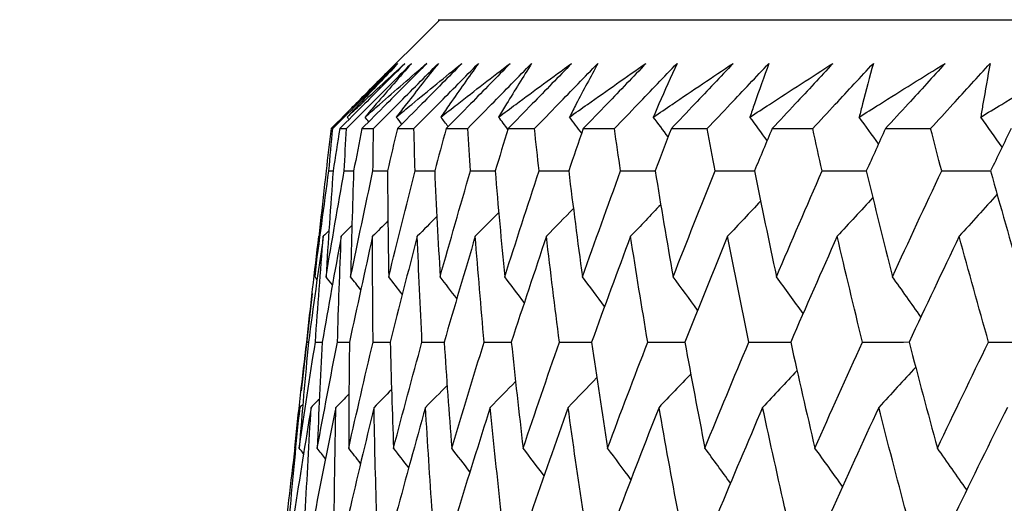
# Model space of a CAD drawing. Units: millimetres. Extents: x 32 to 1167, y 32 to 808.
# Drawn here: x 757 to 761, y 344 to 346 of the extents above; entities that cross this region are included whole.
import ezdxf

# ---------------------------------------------------------------- set-up
doc = ezdxf.new("R2010")
doc.units = ezdxf.units.MM
doc.header["$LTSCALE"] = 4
doc.layers.add('Dimension (ISO)', color=7, linetype='Continuous', lineweight=18, true_color=0x00003f)
doc.layers.add('Visible (ISO)', color=7, linetype='Continuous', lineweight=25, true_color=0x00003f)
doc.styles.add('Samuel Heath (ISO)', font='tahoma.ttf')
doc.dimstyles.new('Samuel Heath (ISO)', dxfattribs={"dimscale": 4, "dimtxt": 3, "dimasz": 2.5, "dimexe": 1, "dimexo": 1.5, "dimgap": 0.762, "dimtad": 0, "dimtih": 1, "dimtoh": 1, "dimrnd": 1e-08, "dimzin": 0, "dimdsep": 46, "dimtxsty": 'Samuel Heath (ISO)', "dimcen": 0.09, "dimdle": 10, "dimclrd": 256, "dimclre": 256, "dimclrt": 256, "dimazin": 0, "dimtfac": 1, "dimtmove": 0, "dimatfit": 3, "dimfxl": 0, "dimtolj": 1, "dimtzin": 0, "dimlwd": 15, "dimlwe": 15, "dimarcsym": 0})

# ---------------------------------------------------------------- blocks, each defined once
blk = doc.blocks.new('*D8')
at = {"layer": 'Defpoints', "color": 0, "transparency": 16777216}
for p in [(798.4583, 466.5566), (773.4583, 338.2931), (798.4583, 338.2931)]:
    blk.add_point(p, dxfattribs=at)
at = {"layer": 'Dimension (ISO)', "color": 176, "lineweight": 15, "true_color": 0x000080, "transparency": 16777216}
for p, q in [((773.4583, 344.2931), (773.4583, 470.5566)), ((798.4583, 344.2931), (798.4583, 470.5566)), ((763.4583, 466.5566), (738.4944, 466.5566)), ((798.4583, 466.5566), (773.4583, 466.5566)), ((808.4583, 466.5566), (818.4583, 466.5566))]:
    blk.add_line(p, q, dxfattribs=at)
at = {"layer": 'Dimension (ISO)', "color": 176, "true_color": 0x000080, "transparency": 16777216}
for points in [[(763.4583, 468.2233), (763.4583, 464.8899), (773.4583, 466.5566)], [(808.4583, 468.2233), (808.4583, 464.8899), (798.4583, 466.5566)]]:
    blk.add_solid(points, dxfattribs=at)
at = {"layer": 'Dimension (ISO)', "color": 176, "lineweight": 18, "true_color": 0x000080, "transparency": 16777216, "char_height": 12, "attachment_point": 2, "style": 'Samuel Heath (ISO)'}
for s, insert in [('\\A1; {\\fAIGDT|b0|i0;\\ln}\\fTahoma|b0|i0;\\S40.00^ 31.00;', (705.934, 501.6865)), ('\\A1;[\\S1 9\\/16^ 1 1\\/4;]', (705.934, 463.5086))]:
    blk.add_mtext(s, dxfattribs=dict(at, insert=insert))
blk = doc.blocks.new('*D9')
at = {"layer": 'Defpoints', "color": 0, "transparency": 16777216}
for p in [(900.2458, 583.3546), (871.6708, 341.3931), (900.2458, 341.3931)]:
    blk.add_point(p, dxfattribs=at)
at = {"layer": 'Dimension (ISO)', "color": 176, "lineweight": 15, "true_color": 0x000080, "transparency": 16777216}
for p, q in [((871.6708, 347.3931), (871.6708, 587.3546)), ((900.2458, 347.3931), (900.2458, 587.3546)), ((861.6708, 583.3546), (834.1716, 583.3546)), ((900.2458, 583.3546), (871.6708, 583.3546)), ((910.2458, 583.3546), (920.2458, 583.3546))]:
    blk.add_line(p, q, dxfattribs=at)
at = {"layer": 'Dimension (ISO)', "color": 176, "true_color": 0x000080, "transparency": 16777216}
for points in [[(861.6708, 585.0213), (861.6708, 581.688), (871.6708, 583.3546)], [(910.2458, 585.0213), (910.2458, 581.688), (900.2458, 583.3546)]]:
    blk.add_solid(points, dxfattribs=at)
at = {"layer": 'Dimension (ISO)', "color": 176, "lineweight": 18, "true_color": 0x000080, "transparency": 16777216, "char_height": 12, "attachment_point": 2, "style": 'Samuel Heath (ISO)'}
for s, insert in [('\\A1; {\\fAIGDT|b0|i0;\\ln}\\fTahoma|b0|i0;\\S40.00^ 31.00;', (801.6112, 618.4846)), ('\\A1;[\\S1 9\\/16^ 1 1\\/4;]', (801.6112, 580.3066))]:
    blk.add_mtext(s, dxfattribs=dict(at, insert=insert))

msp = doc.modelspace()

# ---------------------------------------------------------------- linework, layer by layer
at = {"layer": 'Visible (ISO)'}
for p, q in [((758.5894, 345.7931), (758.3032, 345.5069)), ((758.5824, 345.7931), (813.3341, 345.7931)), ((758.1356, 345.3387), (758.1425, 345.3387)), ((758.1719, 345.3387), (758.1996, 345.3387)), ((758.2641, 345.3387), (758.3125, 345.3387)), ((758.4121, 345.3387), (758.4811, 345.3387)), ((758.6156, 345.3387), (758.7051, 345.3387)), ((758.8741, 345.3387), (758.9839, 345.3387)), ((759.1872, 345.3387), (759.317, 345.3387)), ((759.5542, 345.3387), (759.7038, 345.3387)), ((759.9743, 345.3387), (760.1435, 345.3387)), ((760.4468, 345.3387), (760.6352, 345.3387)), ((758.0852, 344.8905), (758.0847, 344.8899)), ((758.0567, 344.6512), (758.0105, 344.2456)), ((758.0342, 344.4485), (758.0413, 344.4485)), ((757.9844, 344.006), (757.984, 344.0065))]:
    msp.add_line(p, q, dxfattribs=at)
for points, knots in [([(758.4076, 345.6107), (758.3514, 345.5545), (758.2951, 345.4982), (758.2045, 345.4076), (758.17, 345.3731), (758.1356, 345.3387)], [0, 0, 0, 0, 0.02386536, 0.02386536, 0.03846834, 0.03846834, 0.03846834, 0.03846834]), ([(758.1425, 345.3387), (758.1764, 345.3726), (758.2103, 345.4065), (758.3009, 345.4972), (758.3577, 345.554), (758.4145, 345.6107)], [0.00961505, 0.00961505, 0.00961505, 0.00961505, 0.0239943, 0.0239943, 0.0480834, 0.0480834, 0.0480834, 0.0480834]), ([(758.4435, 345.6107), (758.3873, 345.5545), (758.3312, 345.4982), (758.2406, 345.4076), (758.2063, 345.3731), (758.1719, 345.3387)], [0, 0, 0, 0, 0.02386536, 0.02386536, 0.03846834, 0.03846834, 0.03846834, 0.03846834]), ([(758.1984, 345.4015), (758.2111, 345.4143), (758.2238, 345.4272), (758.2931, 345.497), (758.3501, 345.5539), (758.4076, 345.6107)], [0.02942738, 0.02942738, 0.02942738, 0.02942738, 0.03807244, 0.03807244, 0.07634748, 0.07634748, 0.07634748, 0.07634748]), ([(758.1996, 345.3387), (758.2334, 345.3726), (758.2672, 345.4065), (758.3577, 345.4972), (758.4143, 345.554), (758.471, 345.6107)], [0.00961505, 0.00961505, 0.00961505, 0.00961505, 0.0239943, 0.0239943, 0.0480834, 0.0480834, 0.0480834, 0.0480834]), ([(758.2028, 345.3872), (758.2216, 345.4048), (758.2404, 345.4224), (758.3202, 345.497), (758.3816, 345.5539), (758.4435, 345.6107)], [0.02622084, 0.02622084, 0.02622084, 0.02622084, 0.03807244, 0.03807244, 0.07634748, 0.07634748, 0.07634748, 0.07634748]), ([(758.4145, 345.6107), (758.3605, 345.5544), (758.3069, 345.498), (758.2368, 345.4235), (758.2198, 345.4053), (758.2028, 345.3872)], [0, 0, 0, 0, 0.03792732, 0.03792732, 0.05012663, 0.05012663, 0.05012663, 0.05012663]), ([(758.5347, 345.6107), (758.4788, 345.5545), (758.4229, 345.4982), (758.3327, 345.4076), (758.2984, 345.3731), (758.2641, 345.3387)], [0, 0, 0, 0, 0.02386536, 0.02386536, 0.03846834, 0.03846834, 0.03846834, 0.03846834]), ([(758.2773, 345.3872), (758.2974, 345.4048), (758.3176, 345.4224), (758.4029, 345.497), (758.4686, 345.5539), (758.5347, 345.6107)], [0.02622084, 0.02622084, 0.02622084, 0.02622084, 0.03807244, 0.03807244, 0.07634748, 0.07634748, 0.07634748, 0.07634748]), ([(758.471, 345.6107), (758.4215, 345.5544), (758.3725, 345.498), (758.3084, 345.4235), (758.2928, 345.4053), (758.2773, 345.3872)], [0, 0, 0, 0, 0.03792732, 0.03792732, 0.05012663, 0.05012663, 0.05012663, 0.05012663]), ([(758.3125, 345.3387), (758.3462, 345.3726), (758.3798, 345.4065), (758.4699, 345.4972), (758.5264, 345.554), (758.5829, 345.6107)], [0.00961505, 0.00961505, 0.00961505, 0.00961505, 0.0239943, 0.0239943, 0.0480834, 0.0480834, 0.0480834, 0.0480834]), ([(758.4076, 345.3872), (758.429, 345.4048), (758.4504, 345.4224), (758.5412, 345.497), (758.611, 345.5539), (758.6812, 345.6107)], [0.02622084, 0.02622084, 0.02622084, 0.02622084, 0.03807244, 0.03807244, 0.07634748, 0.07634748, 0.07634748, 0.07634748]), ([(758.5829, 345.6107), (758.538, 345.5544), (758.4937, 345.498), (758.4357, 345.4235), (758.4216, 345.4053), (758.4076, 345.3872)], [0, 0, 0, 0, 0.03792732, 0.03792732, 0.05012663, 0.05012663, 0.05012663, 0.05012663]), ([(758.6812, 345.6107), (758.6256, 345.5545), (758.57, 345.4982), (758.4803, 345.4076), (758.4462, 345.3731), (758.4121, 345.3387)], [0, 0, 0, 0, 0.02386536, 0.02386536, 0.03846834, 0.03846834, 0.03846834, 0.03846834]), ([(758.4811, 345.3387), (758.5145, 345.3726), (758.548, 345.4065), (758.6376, 345.4972), (758.6937, 345.554), (758.75, 345.6107)], [0.00961505, 0.00961505, 0.00961505, 0.00961505, 0.0239943, 0.0239943, 0.0480834, 0.0480834, 0.0480834, 0.0480834]), ([(758.5933, 345.3872), (758.6159, 345.4048), (758.6386, 345.4224), (758.7346, 345.497), (758.8084, 345.5539), (758.8826, 345.6107)], [0.02622084, 0.02622084, 0.02622084, 0.02622084, 0.03807244, 0.03807244, 0.07634748, 0.07634748, 0.07634748, 0.07634748]), ([(758.75, 345.6107), (758.7098, 345.5544), (758.6701, 345.498), (758.6184, 345.4235), (758.6058, 345.4053), (758.5933, 345.3872)], [0, 0, 0, 0, 0.03792732, 0.03792732, 0.05012663, 0.05012663, 0.05012663, 0.05012663]), ([(758.8826, 345.6107), (758.8275, 345.5545), (758.7723, 345.4982), (758.6833, 345.4076), (758.6494, 345.3731), (758.6156, 345.3387)], [0, 0, 0, 0, 0.02386536, 0.02386536, 0.03846834, 0.03846834, 0.03846834, 0.03846834]), ([(758.7051, 345.3387), (758.7382, 345.3726), (758.7714, 345.4065), (758.8603, 345.4972), (758.916, 345.554), (758.9718, 345.6107)], [0.00961505, 0.00961505, 0.00961505, 0.00961505, 0.0239943, 0.0239943, 0.0480834, 0.0480834, 0.0480834, 0.0480834]), ([(758.8342, 345.3872), (758.858, 345.4048), (758.8818, 345.4224), (758.9829, 345.497), (759.0605, 345.5539), (759.1385, 345.6107)], [0.02622084, 0.02622084, 0.02622084, 0.02622084, 0.03807244, 0.03807244, 0.07634748, 0.07634748, 0.07634748, 0.07634748]), ([(758.9718, 345.6107), (758.9364, 345.5544), (758.9015, 345.498), (758.8561, 345.4235), (758.8451, 345.4053), (758.8342, 345.3872)], [0, 0, 0, 0, 0.03792732, 0.03792732, 0.05012663, 0.05012663, 0.05012663, 0.05012663]), ([(759.1385, 345.6107), (759.084, 345.5545), (759.0294, 345.4982), (758.9412, 345.4076), (758.9076, 345.3731), (758.8741, 345.3387)], [0, 0, 0, 0, 0.02386536, 0.02386536, 0.03846834, 0.03846834, 0.03846834, 0.03846834]), ([(758.9839, 345.3387), (759.0167, 345.3726), (759.0495, 345.4065), (759.1375, 345.4972), (759.1927, 345.554), (759.248, 345.6107)], [0.00961505, 0.00961505, 0.00961505, 0.00961505, 0.0239943, 0.0239943, 0.0480834, 0.0480834, 0.0480834, 0.0480834]), ([(759.1296, 345.3872), (759.1546, 345.4048), (759.1796, 345.4224), (759.2855, 345.497), (759.3668, 345.5539), (759.4485, 345.6107)], [0.02622084, 0.02622084, 0.02622084, 0.02622084, 0.03807244, 0.03807244, 0.07634748, 0.07634748, 0.07634748, 0.07634748]), ([(759.248, 345.6107), (759.2174, 345.5544), (759.1874, 345.498), (759.1484, 345.4235), (759.139, 345.4053), (759.1296, 345.3872)], [0, 0, 0, 0, 0.03792732, 0.03792732, 0.05012663, 0.05012663, 0.05012663, 0.05012663]), ([(759.4485, 345.6107), (759.3946, 345.5545), (759.3407, 345.4982), (759.2535, 345.4076), (759.2203, 345.3731), (759.1872, 345.3387)], [0, 0, 0, 0, 0.02386536, 0.02386536, 0.03846834, 0.03846834, 0.03846834, 0.03846834]), ([(759.317, 345.3387), (759.3494, 345.3726), (759.3819, 345.4065), (759.4687, 345.4972), (759.5233, 345.554), (759.5779, 345.6107)], [0.00961505, 0.00961505, 0.00961505, 0.00961505, 0.0239943, 0.0239943, 0.0480834, 0.0480834, 0.0480834, 0.0480834]), ([(759.4791, 345.3872), (759.5052, 345.4048), (759.5313, 345.4224), (759.6418, 345.497), (759.7266, 345.5539), (759.8118, 345.6107)], [0.02622084, 0.02622084, 0.02622084, 0.02622084, 0.03807244, 0.03807244, 0.07634748, 0.07634748, 0.07634748, 0.07634748]), ([(759.5779, 345.6107), (759.5523, 345.5544), (759.5272, 345.498), (759.4948, 345.4235), (759.4869, 345.4053), (759.4791, 345.3872)], [0, 0, 0, 0, 0.03792732, 0.03792732, 0.05012663, 0.05012663, 0.05012663, 0.05012663]), ([(759.8118, 345.6107), (759.7587, 345.5545), (759.7055, 345.4982), (759.6196, 345.4076), (759.5869, 345.3731), (759.5542, 345.3387)], [0, 0, 0, 0, 0.02386536, 0.02386536, 0.03846834, 0.03846834, 0.03846834, 0.03846834]), ([(759.7038, 345.3387), (759.7358, 345.3726), (759.7677, 345.4065), (759.8533, 345.4972), (759.9071, 345.554), (759.961, 345.6107)], [0.00961505, 0.00961505, 0.00961505, 0.00961505, 0.0239943, 0.0239943, 0.0480834, 0.0480834, 0.0480834, 0.0480834]), ([(759.882, 345.3872), (759.9091, 345.4048), (759.9362, 345.4224), (760.0512, 345.497), (760.1393, 345.5539), (760.2278, 345.6107)], [0.02622084, 0.02622084, 0.02622084, 0.02622084, 0.03807244, 0.03807244, 0.07634748, 0.07634748, 0.07634748, 0.07634748]), ([(759.961, 345.6107), (759.9404, 345.5544), (759.9202, 345.498), (759.8944, 345.4235), (759.8881, 345.4053), (759.882, 345.3872)], [0, 0, 0, 0, 0.03792732, 0.03792732, 0.05012663, 0.05012663, 0.05012663, 0.05012663]), ([(760.2278, 345.6107), (760.1756, 345.5545), (760.1233, 345.4982), (760.0387, 345.4076), (760.0065, 345.3731), (759.9743, 345.3387)], [0, 0, 0, 0, 0.02386536, 0.02386536, 0.03846834, 0.03846834, 0.03846834, 0.03846834]), ([(760.1435, 345.3387), (760.1749, 345.3726), (760.2063, 345.4065), (760.2905, 345.4972), (760.3434, 345.554), (760.3965, 345.6107)], [0.00961505, 0.00961505, 0.00961505, 0.00961505, 0.0239943, 0.0239943, 0.0480834, 0.0480834, 0.0480834, 0.0480834]), ([(760.3373, 345.3872), (760.3654, 345.4048), (760.3935, 345.4224), (760.5126, 345.497), (760.604, 345.5539), (760.6956, 345.6107)], [0.02622084, 0.02622084, 0.02622084, 0.02622084, 0.03807244, 0.03807244, 0.07634748, 0.07634748, 0.07634748, 0.07634748]), ([(760.3965, 345.6107), (760.3808, 345.5544), (760.3657, 345.498), (760.3465, 345.4235), (760.3419, 345.4053), (760.3373, 345.3872)], [0, 0, 0, 0, 0.03792732, 0.03792732, 0.05012663, 0.05012663, 0.05012663, 0.05012663]), ([(760.6956, 345.6107), (760.6444, 345.5545), (760.5931, 345.4982), (760.51, 345.4076), (760.4785, 345.3731), (760.4468, 345.3387)], [0, 0, 0, 0, 0.02386536, 0.02386536, 0.03846834, 0.03846834, 0.03846834, 0.03846834]), ([(760.6352, 345.3387), (760.6659, 345.3726), (760.6968, 345.4065), (760.7794, 345.4972), (760.8313, 345.554), (760.8834, 345.6107)], [0.00961505, 0.00961505, 0.00961505, 0.00961505, 0.0239943, 0.0239943, 0.0480834, 0.0480834, 0.0480834, 0.0480834]), ([(760.8442, 345.3872), (760.8733, 345.4048), (760.9023, 345.4224), (761.0254, 345.497), (761.1197, 345.5539), (761.2143, 345.6107)], [0.02622084, 0.02622084, 0.02622084, 0.02622084, 0.03807244, 0.03807244, 0.07634748, 0.07634748, 0.07634748, 0.07634748]), ([(760.8834, 345.6107), (760.8728, 345.5544), (760.8627, 345.498), (760.8502, 345.4235), (760.8472, 345.4053), (760.8442, 345.3872)], [0, 0, 0, 0, 0.03792732, 0.03792732, 0.05012663, 0.05012663, 0.05012663, 0.05012663])]:
    msp.add_open_spline(points, degree=3, knots=knots, dxfattribs=at)
for points in [[(758.2105, 345.3774), (758.2079, 345.3806), (758.2054, 345.3839), (758.2028, 345.3872)], [(758.2927, 345.3674), (758.2876, 345.374), (758.2825, 345.3806), (758.2773, 345.3872)], [(758.4306, 345.3574), (758.4229, 345.3673), (758.4153, 345.3772), (758.4076, 345.3872)], [(758.6239, 345.3472), (758.6138, 345.3606), (758.6035, 345.3739), (758.5933, 345.3872)], [(758.8732, 345.3358), (758.8602, 345.353), (758.8472, 345.3701), (758.8342, 345.3872)], [(759.1805, 345.3195), (759.1636, 345.3421), (759.1466, 345.3646), (759.1296, 345.3872)], [(759.5408, 345.3039), (759.5203, 345.3317), (759.4997, 345.3595), (759.4791, 345.3872)], [(759.9535, 345.289), (759.9297, 345.3218), (759.9059, 345.3545), (759.882, 345.3872)], [(760.4178, 345.2747), (760.3911, 345.3122), (760.3642, 345.3497), (760.3373, 345.3872)], [(760.9328, 345.2608), (760.9034, 345.303), (760.8739, 345.3451), (760.8442, 345.3872)], [(758.1356, 345.3387), (758.1286, 345.2799), (758.1217, 345.2211), (758.1149, 345.1623)], [(758.1265, 345.1623), (758.1317, 345.2211), (758.137, 345.2799), (758.1425, 345.3387)], [(758.1719, 345.3387), (758.1625, 345.2799), (758.1533, 345.2211), (758.1443, 345.1623)], [(758.1905, 345.1623), (758.1934, 345.2211), (758.1964, 345.2799), (758.1996, 345.3387)], [(758.2641, 345.3387), (758.2525, 345.2799), (758.241, 345.2211), (758.2297, 345.1623)], [(758.3104, 345.1623), (758.3109, 345.2211), (758.3116, 345.2799), (758.3125, 345.3387)], [(758.4121, 345.3387), (758.3982, 345.2799), (758.3845, 345.2211), (758.3709, 345.1623)], [(758.486, 345.1623), (758.4842, 345.2211), (758.4826, 345.2799), (758.4811, 345.3387)], [(758.6156, 345.3387), (758.5995, 345.2799), (758.5835, 345.2211), (758.5676, 345.1623)], [(758.7169, 345.1623), (758.7128, 345.2211), (758.7089, 345.2799), (758.7051, 345.3387)], [(758.8741, 345.3387), (758.8558, 345.2799), (758.8376, 345.2211), (758.8196, 345.1623)], [(759.0027, 345.1623), (758.9963, 345.2211), (758.99, 345.2799), (758.9839, 345.3387)], [(759.1872, 345.3387), (759.1667, 345.2799), (759.1464, 345.2211), (759.1262, 345.1623)], [(759.3428, 345.1623), (759.334, 345.2211), (759.3255, 345.2799), (759.317, 345.3387)], [(759.5542, 345.3387), (759.5316, 345.2799), (759.5091, 345.2211), (759.4868, 345.1623)], [(759.7364, 345.1623), (759.7254, 345.2211), (759.7146, 345.2799), (759.7038, 345.3387)], [(759.9743, 345.3387), (759.9497, 345.2799), (759.9251, 345.2211), (759.9007, 345.1623)], [(760.1829, 345.1623), (760.1696, 345.2211), (760.1565, 345.2799), (760.1435, 345.3387)], [(760.4468, 345.3387), (760.4201, 345.2799), (760.3936, 345.2211), (760.3671, 345.1623)], [(760.6813, 345.1623), (760.6658, 345.2211), (760.6504, 345.2799), (760.6352, 345.3387)], [(760.9707, 345.3387), (760.942, 345.2799), (760.9135, 345.2211), (760.8851, 345.1623)], [(758.0677, 344.7208), (758.0864, 344.8679), (758.106, 345.0151), (758.1265, 345.1623)], [(758.1149, 345.1623), (758.0983, 345.0151), (758.0826, 344.8679), (758.0677, 344.7208)], [(758.1145, 344.7208), (758.1389, 344.8679), (758.1642, 345.0151), (758.1905, 345.1623)], [(758.1443, 345.1623), (758.1334, 345.0151), (758.1235, 344.8679), (758.1145, 344.7208)], [(758.1265, 345.1623), (758.1324, 345.1623), (758.1384, 345.1624), (758.1443, 345.1624)], [(758.1905, 345.1623), (758.2035, 345.1624), (758.2166, 345.1624), (758.2297, 345.1625)], [(758.2173, 344.7208), (758.2475, 344.8679), (758.2785, 345.0151), (758.3104, 345.1623)], [(758.2297, 345.1623), (758.2246, 345.0151), (758.2205, 344.8679), (758.2173, 344.7208)], [(758.3104, 345.1623), (758.3306, 345.1624), (758.3507, 345.1625), (758.3709, 345.1625)], [(758.3709, 345.1623), (758.3717, 345.0151), (758.3734, 344.8679), (758.376, 344.7208)], [(758.376, 344.7208), (758.4118, 344.8679), (758.4485, 345.0151), (758.486, 345.1623)], [(758.486, 345.1623), (758.5132, 345.1624), (758.5405, 345.1625), (758.5677, 345.1626)], [(758.5676, 345.1623), (758.5743, 345.0151), (758.5818, 344.8679), (758.5903, 344.7208)], [(758.5903, 344.7208), (758.6316, 344.8679), (758.6739, 345.0151), (758.7169, 345.1623)], [(758.7169, 345.1623), (758.7512, 345.1624), (758.7854, 345.1626), (758.8197, 345.1627)], [(758.8196, 345.1623), (758.832, 345.0151), (758.8454, 344.8679), (758.8597, 344.7208)], [(758.8597, 344.7208), (758.9065, 344.8679), (758.9542, 345.0151), (759.0027, 345.1623)], [(759.0027, 345.1623), (759.0439, 345.1625), (759.0851, 345.1626), (759.1263, 345.1627)], [(759.1262, 345.1623), (759.1444, 345.0151), (759.1635, 344.8679), (759.1836, 344.7208)], [(759.1836, 344.7208), (759.2358, 344.8679), (759.2889, 345.0151), (759.3428, 345.1623)], [(759.3428, 345.1623), (759.3908, 345.1625), (759.4389, 345.1626), (759.487, 345.1628)], [(759.4868, 345.1623), (759.5108, 345.0151), (759.5357, 344.8679), (759.5615, 344.7208)], [(759.5615, 344.7208), (759.619, 344.8679), (759.6773, 345.0151), (759.7364, 345.1623)], [(759.7364, 345.1623), (759.7913, 345.1625), (759.8461, 345.1627), (759.9009, 345.1628)], [(759.9007, 345.1623), (759.9304, 345.0151), (759.961, 344.8679), (759.9925, 344.7208)], [(759.9925, 344.7208), (760.0552, 344.8679), (760.1187, 345.0151), (760.1829, 345.1623)], [(760.1829, 345.1623), (760.2444, 345.1625), (760.3059, 345.1627), (760.3674, 345.1629)], [(760.3671, 345.1623), (760.4025, 345.0151), (760.4387, 344.8679), (760.4758, 344.7208)], [(760.4758, 344.7208), (760.5435, 344.8679), (760.612, 345.0151), (760.6813, 345.1623)], [(760.6813, 345.1623), (760.7493, 345.1625), (760.8173, 345.1627), (760.8854, 345.1629)], [(760.8851, 345.1623), (760.926, 345.0151), (760.9678, 344.8679), (761.0104, 344.7208)], [(760.9123, 345.0648), (760.8598, 345.0063), (760.8071, 344.948), (760.7542, 344.8899)], [(759.51, 345.0216), (759.4682, 344.9776), (759.4263, 344.9337), (759.3842, 344.8899)], [(759.9263, 345.0365), (759.8805, 344.9875), (759.8346, 344.9386), (759.7885, 344.8899)], [(760.394, 345.0509), (760.3447, 344.997), (760.2952, 344.9434), (760.2454, 344.8899)], [(758.5767, 344.9723), (758.5496, 344.9448), (758.5224, 344.9173), (758.4952, 344.8899)], [(758.8346, 344.9896), (758.8021, 344.9563), (758.7696, 344.9231), (758.7369, 344.8899)], [(759.1459, 345.006), (759.1085, 344.9672), (759.071, 344.9285), (759.0335, 344.8899)], [(758.2226, 344.9343), (758.2078, 344.9195), (758.193, 344.9047), (758.1781, 344.8899)], [(758.3726, 344.9539), (758.3514, 344.9325), (758.3301, 344.9112), (758.3088, 344.8899)], [(758.0342, 344.4485), (758.0501, 344.5956), (758.0669, 344.7427), (758.0847, 344.8899)], [(758.1033, 344.8899), (758.0818, 344.7427), (758.0611, 344.5956), (758.0413, 344.4485)], [(758.0703, 344.4485), (758.0804, 344.5956), (758.0914, 344.7427), (758.1033, 344.8899)], [(758.1781, 344.8899), (758.1508, 344.7427), (758.1244, 344.5956), (758.0988, 344.4485)], [(758.1268, 344.9132), (758.119, 344.9055), (758.1112, 344.8977), (758.1033, 344.8899)], [(758.1625, 344.4485), (758.1668, 344.5956), (758.172, 344.7427), (758.1781, 344.8899)], [(758.3088, 344.8899), (758.2758, 344.7427), (758.2437, 344.5956), (758.2124, 344.4485)], [(758.3108, 344.4485), (758.3092, 344.5956), (758.3086, 344.7427), (758.3088, 344.8899)], [(758.4952, 344.8899), (758.4566, 344.7427), (758.4189, 344.5956), (758.382, 344.4485)], [(758.5147, 344.4485), (758.5073, 344.5956), (758.5008, 344.7427), (758.4952, 344.8899)], [(758.7369, 344.8899), (758.6928, 344.7427), (758.6495, 344.5956), (758.607, 344.4485)], [(758.7739, 344.4485), (758.7606, 344.5956), (758.7483, 344.7427), (758.7369, 344.8899)], [(759.0335, 344.8899), (758.9839, 344.7427), (758.9351, 344.5956), (758.8871, 344.4485)], [(759.0878, 344.4485), (759.0688, 344.5956), (759.0507, 344.7427), (759.0335, 344.8899)], [(759.3842, 344.8899), (759.3293, 344.7427), (759.2751, 344.5956), (759.2218, 344.4485)], [(759.4559, 344.4485), (759.4311, 344.5956), (759.4072, 344.7427), (759.3842, 344.8899)], [(759.7885, 344.8899), (759.7283, 344.7427), (759.6689, 344.5956), (759.6103, 344.4485)], [(759.8773, 344.4485), (759.8468, 344.5956), (759.8172, 344.7427), (759.7885, 344.8899)], [(760.2454, 344.8899), (760.1801, 344.7427), (760.1156, 344.5956), (760.0518, 344.4485)], [(760.3512, 344.4485), (760.3151, 344.5956), (760.2798, 344.7427), (760.2454, 344.8899)], [(760.7542, 344.8899), (760.6839, 344.7427), (760.6144, 344.5956), (760.5455, 344.4485)], [(760.8767, 344.4485), (760.835, 344.5956), (760.7941, 344.7427), (760.7542, 344.8899)], [(758.0772, 344.7087), (758.0741, 344.7127), (758.0709, 344.7168), (758.0677, 344.7208)], [(758.141, 344.6869), (758.1322, 344.6982), (758.1233, 344.7095), (758.1145, 344.7208)], [(758.2594, 344.6667), (758.2454, 344.6847), (758.2314, 344.7028), (758.2173, 344.7208)], [(758.4325, 344.6478), (758.4137, 344.6722), (758.3949, 344.6965), (758.376, 344.7208)], [(758.6598, 344.6301), (758.6367, 344.6604), (758.6135, 344.6906), (758.5903, 344.7208)], [(758.9412, 344.6133), (758.9141, 344.6492), (758.8869, 344.685), (758.8597, 344.7208)], [(759.276, 344.5973), (759.2453, 344.6386), (759.2145, 344.6797), (759.1836, 344.7208)], [(759.6637, 344.5821), (759.6298, 344.6285), (759.5957, 344.6747), (759.5615, 344.7208)], [(760.1036, 344.5675), (760.0667, 344.6188), (760.0297, 344.6699), (759.9925, 344.7208)], [(760.5948, 344.5534), (760.5553, 344.6094), (760.5157, 344.6652), (760.4758, 344.7208)], [(757.984, 344.0065), (757.9998, 344.1538), (758.0165, 344.3011), (758.0342, 344.4485)], [(758.0028, 344.0065), (758.0244, 344.1538), (758.0469, 344.3011), (758.0703, 344.4485)], [(758.0413, 344.4485), (758.0275, 344.3011), (758.0147, 344.1538), (758.0028, 344.0065)], [(758.0703, 344.4485), (758.0798, 344.4485), (758.0893, 344.4485), (758.0988, 344.4486)], [(758.0778, 344.0065), (758.1052, 344.1538), (758.1334, 344.3011), (758.1625, 344.4485)], [(758.0988, 344.4485), (758.0909, 344.3011), (758.0839, 344.1538), (758.0778, 344.0065)], [(758.1625, 344.4485), (758.1792, 344.4485), (758.1958, 344.4486), (758.2125, 344.4486)], [(758.209, 344.0065), (758.242, 344.1538), (758.276, 344.3011), (758.3108, 344.4485)], [(758.2124, 344.4485), (758.2104, 344.3011), (758.2092, 344.1538), (758.209, 344.0065)], [(758.3108, 344.4485), (758.3345, 344.4485), (758.3583, 344.4486), (758.382, 344.4487)], [(758.382, 344.4485), (758.3857, 344.3011), (758.3904, 344.1538), (758.3961, 344.0065)], [(758.3961, 344.0065), (758.4347, 344.1538), (758.4743, 344.3011), (758.5147, 344.4485)], [(758.5147, 344.4485), (758.5455, 344.4486), (758.5763, 344.4486), (758.6071, 344.4487)], [(758.607, 344.4485), (758.6166, 344.3011), (758.6272, 344.1538), (758.6386, 344.0065)], [(758.6386, 344.0065), (758.6829, 344.1538), (758.728, 344.3011), (758.7739, 344.4485)], [(758.7739, 344.4485), (758.8117, 344.4486), (758.8494, 344.4487), (758.8872, 344.4488)], [(758.8871, 344.4485), (758.9026, 344.3011), (758.9189, 344.1538), (758.9362, 344.0065)], [(758.9362, 344.0065), (758.9859, 344.1538), (759.0365, 344.3011), (759.0878, 344.4485)], [(759.0878, 344.4485), (759.1325, 344.4486), (759.1772, 344.4487), (759.2219, 344.4488)], [(759.2218, 344.4485), (759.243, 344.3011), (759.2652, 344.1538), (759.2883, 344.0065)], [(759.2883, 344.0065), (759.3433, 344.1538), (759.3992, 344.3011), (759.4559, 344.4485)], [(759.4559, 344.4485), (759.5074, 344.4486), (759.5589, 344.4487), (759.6104, 344.4489)], [(759.6103, 344.4485), (759.6373, 344.3011), (759.6652, 344.1538), (759.694, 344.0065)], [(759.694, 344.0065), (759.7543, 344.1538), (759.8154, 344.3011), (759.8773, 344.4485)], [(759.8773, 344.4485), (759.9355, 344.4486), (759.9938, 344.4488), (760.052, 344.4489)], [(760.0518, 344.4485), (760.0845, 344.3011), (760.1181, 344.1538), (760.1526, 344.0065)], [(760.1526, 344.0065), (760.218, 344.1538), (760.2843, 344.3011), (760.3512, 344.4485)], [(760.3512, 344.4485), (760.4161, 344.4486), (760.4809, 344.4488), (760.5458, 344.449)], [(760.5455, 344.4485), (760.5839, 344.3011), (760.6231, 344.1538), (760.6632, 344.0065)], [(760.6632, 344.0065), (760.7336, 344.1538), (760.8048, 344.3011), (760.8767, 344.4485)], [(760.8767, 344.4485), (760.9481, 344.4486), (761.0194, 344.4488), (761.0907, 344.449)], [(759.6349, 344.3155), (759.591, 344.269), (759.5469, 344.2227), (759.5028, 344.1765)], [(760.0783, 344.3302), (760.0306, 344.2788), (759.9828, 344.2275), (759.9348, 344.1765)], [(760.5728, 344.3443), (760.5218, 344.2881), (760.4706, 344.2322), (760.4191, 344.1765)], [(758.9047, 344.2843), (758.8697, 344.2483), (758.8346, 344.2123), (758.7994, 344.1765)], [(759.2434, 344.3003), (759.2038, 344.2589), (759.164, 344.2176), (759.1241, 344.1765)], [(758.3876, 344.2497), (758.3634, 344.2253), (758.3391, 344.2009), (758.3147, 344.1765)], [(758.6193, 344.2675), (758.5894, 344.2371), (758.5595, 344.2068), (758.5294, 344.1765)], [(758.0868, 344.2105), (758.0754, 344.1992), (758.064, 344.1878), (758.0526, 344.1765)], [(758.2101, 344.2308), (758.1919, 344.2127), (758.1738, 344.1946), (758.1556, 344.1765)], [(758.0057, 344.1765), (757.987, 344.0291), (757.9692, 343.8819), (757.9523, 343.7346)], [(757.9639, 343.7346), (757.9769, 343.8819), (757.9909, 344.0291), (758.0057, 344.1765)], [(758.0526, 344.1765), (758.0281, 344.0291), (758.0045, 343.8819), (757.9818, 343.7346)], [(758.018, 344.1886), (758.0139, 344.1846), (758.0098, 344.1805), (758.0057, 344.1765)], [(758.0283, 343.7346), (758.0355, 343.8819), (758.0436, 344.0291), (758.0526, 344.1765)], [(758.1556, 344.1765), (758.1254, 344.0291), (758.0961, 343.8819), (758.0676, 343.7346)], [(758.1489, 343.7346), (758.1503, 343.8819), (758.1525, 344.0291), (758.1556, 344.1765)], [(758.3147, 344.1765), (758.2788, 344.0291), (758.2438, 343.8819), (758.2096, 343.7346)], [(758.3256, 343.7346), (758.321, 343.8819), (758.3174, 344.0291), (758.3147, 344.1765)], [(758.5294, 344.1765), (758.4879, 344.0291), (758.4473, 343.8819), (758.4075, 343.7346)], [(758.5579, 343.7346), (758.5475, 343.8819), (758.538, 344.0291), (758.5294, 344.1765)], [(758.7994, 344.1765), (758.7524, 344.0291), (758.7062, 343.8819), (758.6609, 343.7346)], [(758.8454, 343.7346), (758.8291, 343.8819), (758.8138, 344.0291), (758.7994, 344.1765)], [(759.1241, 344.1765), (759.0716, 344.0291), (759.02, 343.8819), (758.9692, 343.7346)], [(759.1875, 343.7346), (759.1654, 343.8819), (759.1443, 344.0291), (759.1241, 344.1765)], [(759.5028, 344.1765), (759.445, 344.0291), (759.3881, 343.8819), (759.3319, 343.7346)], [(759.5835, 343.7346), (759.5557, 343.8819), (759.5288, 344.0291), (759.5028, 344.1765)], [(759.9348, 344.1765), (759.8718, 344.0291), (759.8096, 343.8819), (759.7482, 343.7346)], [(760.0326, 343.7346), (759.9991, 343.8819), (759.9665, 344.0291), (759.9348, 344.1765)], [(760.4191, 344.1765), (760.3511, 344.0291), (760.2838, 343.8819), (760.2173, 343.7346)], [(760.5339, 343.7346), (760.4948, 343.8819), (760.4565, 344.0291), (760.4191, 344.1765)], [(760.955, 344.1765), (760.882, 344.0291), (760.8098, 343.8819), (760.7383, 343.7346)], [(758.021, 343.9833), (758.0149, 343.9911), (758.0088, 343.9988), (758.0028, 344.0065)], [(758.1123, 343.9623), (758.1008, 343.9771), (758.0893, 343.9918), (758.0778, 344.0065)], [(758.2585, 343.9428), (758.242, 343.9641), (758.2255, 343.9853), (758.209, 344.0065)], [(758.4593, 343.9245), (758.4383, 343.9519), (758.4172, 343.9792), (758.3961, 344.0065)], [(758.7144, 343.9073), (758.6892, 343.9404), (758.664, 343.9735), (758.6386, 344.0065)], [(759.0234, 343.891), (758.9945, 343.9296), (758.9654, 343.9681), (758.9362, 344.0065)], [(759.3858, 343.8754), (759.3534, 343.9192), (759.3209, 343.9629), (759.2883, 344.0065)], [(759.8009, 343.8605), (759.7654, 343.9093), (759.7298, 343.958), (759.694, 344.0065)], [(760.2679, 343.8462), (760.2296, 343.8998), (760.1912, 343.9532), (760.1526, 344.0065)], [(760.7858, 343.8324), (760.7452, 343.8906), (760.7043, 343.9487), (760.6632, 344.0065)]]:
    msp.add_open_spline(points, degree=3, dxfattribs=at)

# ---------------------------------------------------------------- dimensions: what is measured, and where the dimension line sits
at = {"layer": 'Dimension (ISO)', "color": 176, "lineweight": 18, "true_color": 0x000080}
for base, p1, p2, override, picture, middle in [((900.2457509469, 583.3546189554), (871.6707509469, 341.3930761227), (900.2457509469, 341.3930761227), {"dimgap": 0.762, "dimtih": 0, "dimtoh": 0, "dimdec": 2, "dimpost": '\\X', "dimtol": 0, "dimlim": 1, "dimtp": 11.425, "dimtm": -2.425, "dimtdec": 2, "dimtofl": 1, "dimatfit": 1, "dimtvp": -0.192308}, '*D9', (801.6111818799, 583.3546189554)), ((798.4583, 466.5566), (773.4583, 338.2931), (798.4583, 338.2931), {"dimgap": 0.762, "dimtih": 0, "dimtoh": 0, "dimdec": 2, "dimpost": '\\X', "dimtol": 0, "dimlim": 1, "dimtp": 15, "dimtm": -6, "dimtdec": 2, "dimtofl": 1, "dimatfit": 1, "dimtvp": -0.192308}, '*D8', (705.934, 466.5566))]:
    dim = msp.add_linear_dim(base=base, p1=p1, p2=p2, angle=180, text=' {\\fAIGDT|b0|i0;\\ln}\\fTahoma|b0|i0;<>\\X[\\S1 9\\/16^ 1 1\\/4;]', dimstyle='Samuel Heath (ISO)', override=override, dxfattribs=at)
    dim.commit()
    dim.dimension.update_dxf_attribs({"geometry": picture, "text_midpoint": middle, "dimtype": 160})

doc.saveas('drawing.dxf')
